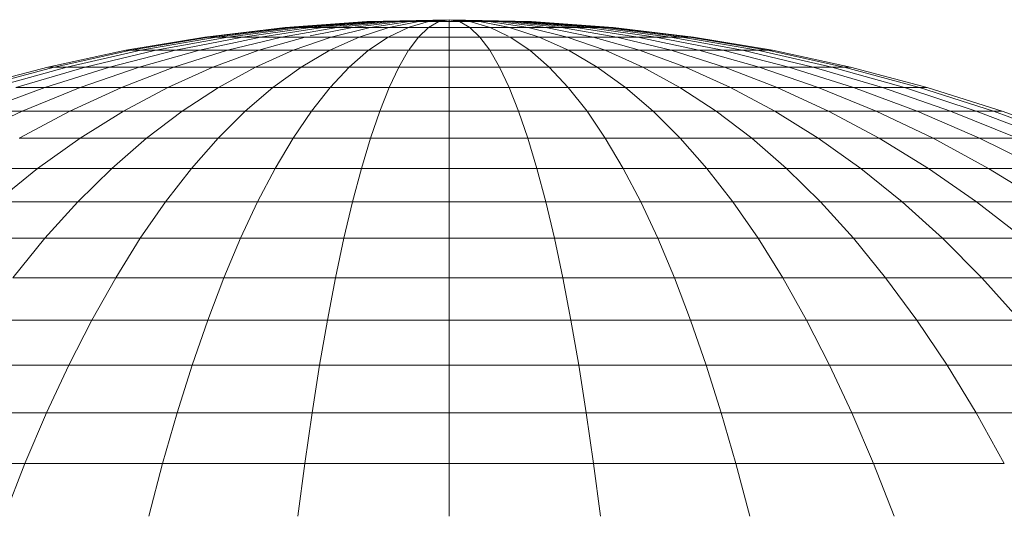
# Model space of a CAD drawing. Units: millimetres. Extents: x -5084 to 6340, y -5606 to 2472.
# Drawn here: x 2245 to 2275, y 1023 to 1038 of the extents above; entities that cross this region are included whole.
import ezdxf

# ---------------------------------------------------------------- set-up
doc = ezdxf.new("R2010")
doc.units = ezdxf.units.MM
doc.layers.add('10024_DWG', color=8, linetype='Continuous', lineweight=9)

# ---------------------------------------------------------------- blocks, each defined once
blk = doc.blocks.new('10024_DWG-434020-South')
at = {"lineweight": 9}
for p, q in [((-1698.454, -1518.399), (-1700.918, -1518.575)), ((-1698.454, -1518.399), (-1700.918, -1518.575)), ((-1698.455, -1518.399), (-1700.918, -1518.575)), ((-1698.455, -1518.399), (-1700.918, -1518.575)), ((-1698.415, -1518.399), (-1700.84, -1518.575)), ((-1698.415, -1518.399), (-1700.839, -1518.575)), ((-1698.415, -1518.399), (-1700.839, -1518.575)), ((-1698.415, -1518.399), (-1700.839, -1518.575)), ((-1698.337, -1518.399), (-1700.684, -1518.575)), ((-1698.337, -1518.399), (-1700.684, -1518.575)), ((-1698.337, -1518.399), (-1700.684, -1518.575)), ((-1698.337, -1518.399), (-1700.684, -1518.575)), ((-1698.222, -1518.399), (-1700.455, -1518.575)), ((-1698.222, -1518.399), (-1700.455, -1518.575)), ((-1698.222, -1518.399), (-1700.455, -1518.575)), ((-1698.222, -1518.399), (-1700.455, -1518.575)), ((-1698.07, -1518.399), (-1700.154, -1518.575)), ((-1698.07, -1518.399), (-1700.154, -1518.575)), ((-1698.071, -1518.399), (-1700.154, -1518.575)), ((-1698.071, -1518.399), (-1700.154, -1518.575)), ((-1697.886, -1518.399), (-1699.788, -1518.575)), ((-1697.886, -1518.399), (-1699.788, -1518.575)), ((-1697.886, -1518.399), (-1699.788, -1518.575)), ((-1697.886, -1518.399), (-1699.788, -1518.575)), ((-1697.671, -1518.399), (-1699.361, -1518.575)), ((-1697.671, -1518.399), (-1699.361, -1518.575)), ((-1697.671, -1518.399), (-1699.361, -1518.575)), ((-1697.671, -1518.399), (-1699.361, -1518.575)), ((-1697.43, -1518.399), (-1698.88, -1518.575)), ((-1697.43, -1518.399), (-1698.88, -1518.575)), ((-1697.43, -1518.399), (-1698.88, -1518.575)), ((-1697.43, -1518.399), (-1698.88, -1518.575)), ((-1695.961, -1518.34), (-1698.455, -1518.399)), ((-1695.961, -1518.34), (-1698.455, -1518.399)), ((-1698.415, -1518.399), (-1698.455, -1518.399)), ((-1698.455, -1518.399), (-1698.415, -1518.399)), ((-1695.961, -1518.34), (-1698.454, -1518.399)), ((-1695.961, -1518.34), (-1698.454, -1518.399)), ((-1698.415, -1518.399), (-1698.454, -1518.399)), ((-1698.454, -1518.399), (-1698.415, -1518.399)), ((-1695.961, -1518.34), (-1698.415, -1518.399)), ((-1695.961, -1518.34), (-1698.415, -1518.399)), ((-1695.961, -1518.34), (-1698.415, -1518.399)), ((-1695.961, -1518.34), (-1698.415, -1518.399)), ((-1698.337, -1518.399), (-1698.415, -1518.399)), ((-1698.415, -1518.399), (-1698.337, -1518.399)), ((-1698.337, -1518.399), (-1698.415, -1518.399)), ((-1698.415, -1518.399), (-1698.337, -1518.399)), ((-1697.165, -1518.399), (-1698.354, -1518.575)), ((-1697.165, -1518.399), (-1698.354, -1518.575)), ((-1697.165, -1518.399), (-1698.354, -1518.575)), ((-1697.165, -1518.399), (-1698.354, -1518.575)), ((-1695.961, -1518.34), (-1698.337, -1518.399)), ((-1695.961, -1518.34), (-1698.337, -1518.399)), ((-1695.961, -1518.34), (-1698.337, -1518.399)), ((-1695.961, -1518.34), (-1698.337, -1518.399)), ((-1698.222, -1518.399), (-1698.337, -1518.399)), ((-1698.337, -1518.399), (-1698.222, -1518.399)), ((-1698.222, -1518.399), (-1698.337, -1518.399)), ((-1698.337, -1518.399), (-1698.222, -1518.399)), ((-1695.961, -1518.34), (-1698.222, -1518.399)), ((-1695.961, -1518.34), (-1698.222, -1518.399)), ((-1695.961, -1518.34), (-1698.222, -1518.399)), ((-1695.961, -1518.34), (-1698.222, -1518.399)), ((-1698.07, -1518.399), (-1698.222, -1518.399)), ((-1698.222, -1518.399), (-1698.07, -1518.399)), ((-1698.071, -1518.399), (-1698.222, -1518.399)), ((-1698.222, -1518.399), (-1698.071, -1518.399)), ((-1695.961, -1518.34), (-1698.071, -1518.399)), ((-1695.961, -1518.34), (-1698.071, -1518.399)), ((-1697.886, -1518.399), (-1698.071, -1518.399)), ((-1698.071, -1518.399), (-1697.886, -1518.399)), ((-1695.961, -1518.34), (-1698.07, -1518.399)), ((-1695.961, -1518.34), (-1698.07, -1518.399)), ((-1697.886, -1518.399), (-1698.07, -1518.399)), ((-1698.07, -1518.399), (-1697.886, -1518.399)), ((-1695.961, -1518.34), (-1697.886, -1518.399)), ((-1695.961, -1518.34), (-1697.886, -1518.399)), ((-1695.961, -1518.34), (-1697.886, -1518.399)), ((-1695.961, -1518.34), (-1697.886, -1518.399)), ((-1697.671, -1518.399), (-1697.886, -1518.399)), ((-1697.886, -1518.399), (-1697.671, -1518.399)), ((-1697.671, -1518.399), (-1697.886, -1518.399)), ((-1697.886, -1518.399), (-1697.671, -1518.399)), ((-1696.881, -1518.399), (-1697.789, -1518.575)), ((-1696.881, -1518.399), (-1697.789, -1518.575)), ((-1696.881, -1518.399), (-1697.789, -1518.575)), ((-1696.881, -1518.399), (-1697.789, -1518.575)), ((-1695.961, -1518.34), (-1697.671, -1518.399)), ((-1695.961, -1518.34), (-1697.671, -1518.399)), ((-1695.961, -1518.34), (-1697.671, -1518.399)), ((-1695.961, -1518.34), (-1697.671, -1518.399)), ((-1697.43, -1518.399), (-1697.671, -1518.399)), ((-1697.671, -1518.399), (-1697.43, -1518.399)), ((-1697.43, -1518.399), (-1697.671, -1518.399)), ((-1697.671, -1518.399), (-1697.43, -1518.399)), ((-1695.961, -1518.34), (-1697.43, -1518.399)), ((-1695.961, -1518.34), (-1697.43, -1518.399)), ((-1695.961, -1518.34), (-1697.43, -1518.399)), ((-1695.961, -1518.34), (-1697.43, -1518.399)), ((-1697.165, -1518.399), (-1697.43, -1518.399)), ((-1697.43, -1518.399), (-1697.165, -1518.399)), ((-1697.165, -1518.399), (-1697.43, -1518.399)), ((-1697.43, -1518.399), (-1697.165, -1518.399)), ((-1696.583, -1518.399), (-1697.169, -1518.567)), ((-1696.582, -1518.399), (-1697.169, -1518.567)), ((-1696.583, -1518.399), (-1697.169, -1518.567)), ((-1696.583, -1518.399), (-1697.169, -1518.567)), ((-1695.961, -1518.34), (-1697.165, -1518.399)), ((-1695.961, -1518.34), (-1697.165, -1518.399)), ((-1695.961, -1518.34), (-1697.165, -1518.399)), ((-1695.961, -1518.34), (-1697.165, -1518.399)), ((-1696.881, -1518.399), (-1697.165, -1518.399)), ((-1697.165, -1518.399), (-1696.881, -1518.399)), ((-1696.881, -1518.399), (-1697.165, -1518.399)), ((-1697.165, -1518.399), (-1696.881, -1518.399)), ((-1695.961, -1518.34), (-1696.881, -1518.399)), ((-1695.961, -1518.34), (-1696.881, -1518.399)), ((-1695.961, -1518.34), (-1696.881, -1518.399)), ((-1695.961, -1518.34), (-1696.881, -1518.399)), ((-1696.583, -1518.399), (-1696.881, -1518.399)), ((-1696.881, -1518.399), (-1696.582, -1518.399)), ((-1696.583, -1518.399), (-1696.881, -1518.399)), ((-1696.881, -1518.399), (-1696.583, -1518.399)), ((-1696.274, -1518.399), (-1696.584, -1518.575)), ((-1696.274, -1518.399), (-1696.584, -1518.575)), ((-1696.274, -1518.399), (-1696.584, -1518.575)), ((-1696.274, -1518.399), (-1696.584, -1518.575)), ((-1695.961, -1518.34), (-1696.583, -1518.399)), ((-1695.961, -1518.34), (-1696.583, -1518.399)), ((-1695.961, -1518.34), (-1696.583, -1518.399)), ((-1696.274, -1518.399), (-1696.583, -1518.399)), ((-1696.274, -1518.399), (-1696.583, -1518.399)), ((-1696.583, -1518.399), (-1696.274, -1518.399)), ((-1695.961, -1518.34), (-1696.582, -1518.399)), ((-1696.582, -1518.399), (-1696.274, -1518.399)), ((-1695.961, -1518.34), (-1696.274, -1518.399)), ((-1695.961, -1518.34), (-1696.274, -1518.399)), ((-1695.961, -1518.34), (-1696.274, -1518.399)), ((-1695.961, -1518.34), (-1696.274, -1518.399)), ((-1695.961, -1518.399), (-1696.274, -1518.399)), ((-1696.274, -1518.399), (-1695.961, -1518.399)), ((-1695.961, -1518.399), (-1696.274, -1518.399)), ((-1696.274, -1518.399), (-1695.961, -1518.399)), ((-1695.961, -1518.399), (-1695.961, -1518.34)), ((-1695.961, -1518.34), (-1695.961, -1518.399)), ((-1695.961, -1518.34), (-1695.648, -1518.399)), ((-1695.961, -1518.34), (-1695.34, -1518.399)), ((-1695.961, -1518.34), (-1695.042, -1518.399)), ((-1695.961, -1518.34), (-1694.758, -1518.399)), ((-1695.961, -1518.34), (-1694.493, -1518.399)), ((-1695.961, -1518.34), (-1694.251, -1518.399)), ((-1695.961, -1518.34), (-1694.036, -1518.399)), ((-1695.961, -1518.34), (-1693.852, -1518.399)), ((-1695.961, -1518.34), (-1693.701, -1518.399)), ((-1695.961, -1518.34), (-1693.585, -1518.399)), ((-1695.961, -1518.34), (-1693.507, -1518.399)), ((-1695.961, -1518.34), (-1693.468, -1518.399)), ((-1695.961, -1518.34), (-1693.468, -1518.399)), ((-1695.961, -1518.34), (-1693.507, -1518.399)), ((-1695.961, -1518.34), (-1693.585, -1518.399)), ((-1695.961, -1518.34), (-1693.701, -1518.399)), ((-1695.961, -1518.34), (-1693.852, -1518.399)), ((-1695.961, -1518.34), (-1694.036, -1518.399)), ((-1695.961, -1518.34), (-1694.251, -1518.399)), ((-1695.961, -1518.34), (-1694.493, -1518.399)), ((-1695.961, -1518.34), (-1694.758, -1518.399)), ((-1695.961, -1518.34), (-1695.042, -1518.399)), ((-1695.961, -1518.34), (-1695.34, -1518.399)), ((-1695.961, -1518.34), (-1695.648, -1518.399)), ((-1695.961, -1518.399), (-1695.961, -1518.34)), ((-1695.961, -1518.34), (-1695.961, -1518.399)), ((-1695.961, -1518.34), (-1695.648, -1518.399)), ((-1695.961, -1518.34), (-1695.34, -1518.399)), ((-1695.961, -1518.34), (-1695.042, -1518.399)), ((-1695.961, -1518.34), (-1694.758, -1518.399)), ((-1695.961, -1518.34), (-1694.493, -1518.399)), ((-1695.961, -1518.34), (-1694.251, -1518.399)), ((-1695.961, -1518.34), (-1694.036, -1518.399)), ((-1695.961, -1518.34), (-1693.852, -1518.399)), ((-1695.961, -1518.34), (-1693.701, -1518.399)), ((-1695.961, -1518.34), (-1693.585, -1518.399)), ((-1695.961, -1518.34), (-1693.507, -1518.399)), ((-1695.961, -1518.34), (-1693.468, -1518.399)), ((-1695.961, -1518.34), (-1693.468, -1518.399)), ((-1695.961, -1518.34), (-1693.507, -1518.399)), ((-1695.961, -1518.34), (-1693.585, -1518.399)), ((-1695.961, -1518.34), (-1693.701, -1518.399)), ((-1695.961, -1518.34), (-1693.852, -1518.399)), ((-1695.961, -1518.34), (-1694.036, -1518.399)), ((-1695.961, -1518.34), (-1694.251, -1518.399)), ((-1695.961, -1518.34), (-1694.493, -1518.399)), ((-1695.961, -1518.34), (-1694.758, -1518.399)), ((-1695.961, -1518.34), (-1695.042, -1518.399)), ((-1695.961, -1518.34), (-1695.34, -1518.399)), ((-1695.961, -1518.34), (-1695.648, -1518.399)), ((-1695.961, -1518.575), (-1695.961, -1518.399)), ((-1695.961, -1518.399), (-1695.961, -1518.575)), ((-1695.961, -1518.399), (-1695.648, -1518.399)), ((-1695.648, -1518.399), (-1695.961, -1518.399)), ((-1695.961, -1518.575), (-1695.961, -1518.399)), ((-1695.961, -1518.399), (-1695.961, -1518.575)), ((-1695.961, -1518.399), (-1695.648, -1518.399)), ((-1695.648, -1518.399), (-1695.961, -1518.399)), ((-1695.648, -1518.399), (-1695.339, -1518.575)), ((-1695.648, -1518.399), (-1695.34, -1518.399)), ((-1695.648, -1518.399), (-1695.339, -1518.575)), ((-1695.34, -1518.399), (-1695.648, -1518.399)), ((-1695.648, -1518.399), (-1695.339, -1518.575)), ((-1695.648, -1518.399), (-1695.34, -1518.399)), ((-1695.648, -1518.399), (-1695.339, -1518.575)), ((-1695.34, -1518.399), (-1695.648, -1518.399)), ((-1695.34, -1518.399), (-1694.726, -1518.575)), ((-1695.34, -1518.399), (-1695.042, -1518.399)), ((-1695.042, -1518.399), (-1695.34, -1518.399)), ((-1695.34, -1518.399), (-1694.726, -1518.575)), ((-1695.34, -1518.399), (-1694.726, -1518.575)), ((-1695.34, -1518.399), (-1695.042, -1518.399)), ((-1695.042, -1518.399), (-1695.34, -1518.399)), ((-1695.34, -1518.399), (-1694.726, -1518.575)), ((-1695.042, -1518.399), (-1694.177, -1518.566)), ((-1695.042, -1518.399), (-1694.758, -1518.399)), ((-1695.042, -1518.399), (-1694.177, -1518.566)), ((-1694.758, -1518.399), (-1695.042, -1518.399)), ((-1695.042, -1518.399), (-1694.133, -1518.575)), ((-1695.042, -1518.399), (-1694.758, -1518.399)), ((-1695.042, -1518.399), (-1694.133, -1518.575)), ((-1694.758, -1518.399), (-1695.042, -1518.399)), ((-1694.758, -1518.399), (-1693.569, -1518.575)), ((-1694.758, -1518.399), (-1694.493, -1518.399)), ((-1694.758, -1518.399), (-1693.569, -1518.575)), ((-1694.493, -1518.399), (-1694.758, -1518.399)), ((-1694.758, -1518.399), (-1693.569, -1518.575)), ((-1694.758, -1518.399), (-1694.493, -1518.399)), ((-1694.758, -1518.399), (-1693.569, -1518.575)), ((-1694.493, -1518.399), (-1694.758, -1518.399)), ((-1694.493, -1518.399), (-1693.042, -1518.575)), ((-1694.493, -1518.399), (-1694.251, -1518.399)), ((-1694.493, -1518.399), (-1693.042, -1518.575)), ((-1694.251, -1518.399), (-1694.493, -1518.399)), ((-1694.493, -1518.399), (-1693.042, -1518.575)), ((-1694.493, -1518.399), (-1694.251, -1518.399)), ((-1694.251, -1518.399), (-1694.493, -1518.399)), ((-1694.493, -1518.399), (-1693.042, -1518.575)), ((-1694.251, -1518.399), (-1692.562, -1518.575)), ((-1694.251, -1518.399), (-1694.036, -1518.399)), ((-1694.036, -1518.399), (-1694.251, -1518.399)), ((-1694.251, -1518.399), (-1692.562, -1518.575)), ((-1694.251, -1518.399), (-1692.562, -1518.575)), ((-1694.251, -1518.399), (-1694.036, -1518.399)), ((-1694.251, -1518.399), (-1692.562, -1518.575)), ((-1694.036, -1518.399), (-1694.251, -1518.399)), ((-1694.036, -1518.399), (-1692.135, -1518.575)), ((-1694.036, -1518.399), (-1693.852, -1518.399)), ((-1693.852, -1518.399), (-1694.036, -1518.399)), ((-1694.036, -1518.399), (-1692.135, -1518.575)), ((-1694.036, -1518.399), (-1692.135, -1518.575)), ((-1694.036, -1518.399), (-1693.852, -1518.399)), ((-1693.852, -1518.399), (-1694.036, -1518.399)), ((-1694.036, -1518.399), (-1692.135, -1518.575)), ((-1693.852, -1518.399), (-1691.768, -1518.575)), ((-1693.852, -1518.399), (-1693.701, -1518.399)), ((-1693.852, -1518.399), (-1691.768, -1518.575)), ((-1693.701, -1518.399), (-1693.852, -1518.399)), ((-1693.852, -1518.399), (-1691.768, -1518.575)), ((-1693.852, -1518.399), (-1693.701, -1518.399)), ((-1693.852, -1518.399), (-1691.768, -1518.575)), ((-1693.701, -1518.399), (-1693.852, -1518.399)), ((-1693.701, -1518.399), (-1691.468, -1518.575)), ((-1693.701, -1518.399), (-1693.585, -1518.399)), ((-1693.585, -1518.399), (-1693.701, -1518.399)), ((-1693.701, -1518.399), (-1691.468, -1518.575)), ((-1693.701, -1518.399), (-1691.468, -1518.575)), ((-1693.701, -1518.399), (-1693.585, -1518.399)), ((-1693.585, -1518.399), (-1693.701, -1518.399)), ((-1693.701, -1518.399), (-1691.468, -1518.575)), ((-1693.585, -1518.399), (-1691.238, -1518.575)), ((-1693.585, -1518.399), (-1693.507, -1518.399)), ((-1693.585, -1518.399), (-1691.238, -1518.575)), ((-1693.507, -1518.399), (-1693.585, -1518.399)), ((-1693.585, -1518.399), (-1691.238, -1518.575)), ((-1693.585, -1518.399), (-1693.507, -1518.399)), ((-1693.585, -1518.399), (-1691.238, -1518.575)), ((-1693.507, -1518.399), (-1693.585, -1518.399)), ((-1693.507, -1518.399), (-1691.083, -1518.575)), ((-1693.507, -1518.399), (-1693.468, -1518.399)), ((-1693.468, -1518.399), (-1693.507, -1518.399)), ((-1693.507, -1518.399), (-1691.083, -1518.575)), ((-1693.507, -1518.399), (-1691.083, -1518.575)), ((-1693.507, -1518.399), (-1693.468, -1518.399)), ((-1693.507, -1518.399), (-1691.083, -1518.575)), ((-1693.468, -1518.399), (-1693.507, -1518.399)), ((-1693.468, -1518.399), (-1691.005, -1518.575)), ((-1693.468, -1518.399), (-1691.005, -1518.575)), ((-1693.468, -1518.399), (-1691.005, -1518.575)), ((-1693.468, -1518.399), (-1691.005, -1518.575)), ((-1700.918, -1518.575), (-1703.348, -1518.864)), ((-1700.918, -1518.575), (-1703.348, -1518.864)), ((-1700.918, -1518.575), (-1703.348, -1518.864)), ((-1700.918, -1518.575), (-1703.348, -1518.864)), ((-1700.839, -1518.575), (-1703.231, -1518.864)), ((-1700.839, -1518.575), (-1703.231, -1518.864)), ((-1700.84, -1518.575), (-1703.231, -1518.864)), ((-1700.839, -1518.575), (-1703.231, -1518.864)), ((-1700.684, -1518.575), (-1703, -1518.864)), ((-1700.684, -1518.575), (-1703, -1518.864)), ((-1700.684, -1518.575), (-1703, -1518.864)), ((-1700.684, -1518.575), (-1703, -1518.864)), ((-1700.455, -1518.575), (-1702.658, -1518.864)), ((-1700.455, -1518.575), (-1702.658, -1518.864)), ((-1700.455, -1518.575), (-1702.658, -1518.864)), ((-1700.455, -1518.575), (-1702.658, -1518.864)), ((-1700.154, -1518.575), (-1702.21, -1518.864)), ((-1700.154, -1518.575), (-1702.21, -1518.864)), ((-1700.154, -1518.575), (-1702.21, -1518.864)), ((-1700.154, -1518.575), (-1702.21, -1518.864)), ((-1699.788, -1518.575), (-1701.664, -1518.864)), ((-1699.788, -1518.575), (-1701.664, -1518.864)), ((-1699.788, -1518.575), (-1701.664, -1518.864)), ((-1699.788, -1518.575), (-1701.664, -1518.864)), ((-1699.361, -1518.575), (-1701.028, -1518.864)), ((-1699.361, -1518.575), (-1701.028, -1518.864)), ((-1699.361, -1518.575), (-1701.028, -1518.864)), ((-1699.361, -1518.575), (-1701.028, -1518.864)), ((-1700.839, -1518.575), (-1700.918, -1518.575)), ((-1700.918, -1518.575), (-1700.839, -1518.575)), ((-1700.84, -1518.575), (-1700.918, -1518.575)), ((-1700.918, -1518.575), (-1700.839, -1518.575)), ((-1700.684, -1518.575), (-1700.84, -1518.575)), ((-1700.684, -1518.575), (-1700.839, -1518.575)), ((-1700.839, -1518.575), (-1700.684, -1518.575)), ((-1700.839, -1518.575), (-1700.684, -1518.575)), ((-1700.455, -1518.575), (-1700.684, -1518.575)), ((-1700.684, -1518.575), (-1700.455, -1518.575)), ((-1700.455, -1518.575), (-1700.684, -1518.575)), ((-1700.684, -1518.575), (-1700.455, -1518.575)), ((-1700.154, -1518.575), (-1700.455, -1518.575)), ((-1700.455, -1518.575), (-1700.154, -1518.575)), ((-1700.154, -1518.575), (-1700.455, -1518.575)), ((-1700.455, -1518.575), (-1700.154, -1518.575)), ((-1698.88, -1518.575), (-1700.161, -1518.833)), ((-1698.88, -1518.575), (-1700.161, -1518.833)), ((-1699.788, -1518.575), (-1700.154, -1518.575)), ((-1700.154, -1518.575), (-1699.788, -1518.575)), ((-1699.788, -1518.575), (-1700.154, -1518.575)), ((-1700.154, -1518.575), (-1699.788, -1518.575)), ((-1699.361, -1518.575), (-1699.788, -1518.575)), ((-1699.788, -1518.575), (-1699.361, -1518.575)), ((-1699.361, -1518.575), (-1699.788, -1518.575)), ((-1699.788, -1518.575), (-1699.361, -1518.575)), ((-1698.354, -1518.575), (-1699.527, -1518.864)), ((-1698.88, -1518.575), (-1699.361, -1518.575)), ((-1699.361, -1518.575), (-1698.88, -1518.575)), ((-1698.88, -1518.575), (-1699.361, -1518.575)), ((-1699.361, -1518.575), (-1698.88, -1518.575)), ((-1698.354, -1518.575), (-1698.88, -1518.575)), ((-1698.88, -1518.575), (-1698.354, -1518.575)), ((-1698.354, -1518.575), (-1698.88, -1518.575)), ((-1698.88, -1518.575), (-1698.354, -1518.575)), ((-1697.789, -1518.575), (-1698.686, -1518.864)), ((-1697.789, -1518.575), (-1698.686, -1518.864)), ((-1697.789, -1518.575), (-1698.354, -1518.575)), ((-1698.354, -1518.575), (-1697.789, -1518.575)), ((-1697.789, -1518.575), (-1698.354, -1518.575)), ((-1698.354, -1518.575), (-1697.789, -1518.575)), ((-1697.196, -1518.575), (-1697.802, -1518.864)), ((-1697.196, -1518.575), (-1697.789, -1518.575)), ((-1697.789, -1518.575), (-1697.196, -1518.575)), ((-1697.196, -1518.575), (-1697.789, -1518.575)), ((-1697.789, -1518.575), (-1697.196, -1518.575)), ((-1696.584, -1518.575), (-1697.196, -1518.575)), ((-1696.584, -1518.575), (-1697.169, -1518.575)), ((-1697.169, -1518.575), (-1696.584, -1518.575)), ((-1697.169, -1518.575), (-1696.584, -1518.575)), ((-1696.584, -1518.575), (-1696.889, -1518.864)), ((-1696.584, -1518.575), (-1696.889, -1518.864)), ((-1696.584, -1518.575), (-1696.889, -1518.864)), ((-1696.584, -1518.575), (-1696.889, -1518.864)), ((-1695.961, -1518.575), (-1696.584, -1518.575)), ((-1696.584, -1518.575), (-1695.961, -1518.575)), ((-1695.961, -1518.575), (-1696.584, -1518.575)), ((-1696.584, -1518.575), (-1695.961, -1518.575)), ((-1695.961, -1518.575), (-1695.339, -1518.575)), ((-1695.339, -1518.575), (-1695.961, -1518.575)), ((-1695.961, -1518.864), (-1695.961, -1518.575)), ((-1695.961, -1518.575), (-1695.339, -1518.575)), ((-1695.339, -1518.575), (-1695.961, -1518.575)), ((-1695.339, -1518.575), (-1694.726, -1518.575)), ((-1694.726, -1518.575), (-1695.339, -1518.575)), ((-1695.339, -1518.575), (-1695.034, -1518.864)), ((-1695.339, -1518.575), (-1694.726, -1518.575)), ((-1695.339, -1518.575), (-1695.034, -1518.864)), ((-1694.726, -1518.575), (-1695.339, -1518.575)), ((-1694.726, -1518.575), (-1694.177, -1518.575)), ((-1694.177, -1518.575), (-1694.726, -1518.575)), ((-1694.726, -1518.575), (-1694.133, -1518.575)), ((-1694.133, -1518.575), (-1694.726, -1518.575)), ((-1694.726, -1518.575), (-1694.177, -1518.837)), ((-1694.133, -1518.575), (-1693.569, -1518.575)), ((-1693.569, -1518.575), (-1694.133, -1518.575)), ((-1694.133, -1518.575), (-1693.237, -1518.864)), ((-1694.133, -1518.575), (-1693.569, -1518.575)), ((-1694.133, -1518.575), (-1693.237, -1518.864)), ((-1693.569, -1518.575), (-1694.133, -1518.575)), ((-1693.569, -1518.575), (-1693.042, -1518.575)), ((-1693.042, -1518.575), (-1693.569, -1518.575)), ((-1693.569, -1518.575), (-1693.042, -1518.575)), ((-1693.569, -1518.575), (-1692.396, -1518.864)), ((-1693.042, -1518.575), (-1693.569, -1518.575)), ((-1693.042, -1518.575), (-1692.562, -1518.575)), ((-1692.562, -1518.575), (-1693.042, -1518.575)), ((-1693.042, -1518.575), (-1692.562, -1518.575)), ((-1692.562, -1518.575), (-1693.042, -1518.575)), ((-1693.042, -1518.575), (-1691.611, -1518.864)), ((-1692.562, -1518.575), (-1690.895, -1518.864)), ((-1692.562, -1518.575), (-1692.135, -1518.575)), ((-1692.135, -1518.575), (-1692.562, -1518.575)), ((-1692.562, -1518.575), (-1690.895, -1518.864)), ((-1692.562, -1518.575), (-1690.895, -1518.864)), ((-1692.562, -1518.575), (-1692.135, -1518.575)), ((-1692.562, -1518.575), (-1690.895, -1518.864)), ((-1692.135, -1518.575), (-1692.562, -1518.575)), ((-1692.135, -1518.575), (-1690.259, -1518.864)), ((-1692.135, -1518.575), (-1691.768, -1518.575)), ((-1691.768, -1518.575), (-1692.135, -1518.575)), ((-1692.135, -1518.575), (-1690.259, -1518.864)), ((-1692.135, -1518.575), (-1690.259, -1518.864)), ((-1692.135, -1518.575), (-1691.768, -1518.575)), ((-1692.135, -1518.575), (-1690.259, -1518.864)), ((-1691.768, -1518.575), (-1692.135, -1518.575)), ((-1691.768, -1518.575), (-1689.712, -1518.864)), ((-1691.768, -1518.575), (-1691.468, -1518.575)), ((-1691.468, -1518.575), (-1691.768, -1518.575)), ((-1691.768, -1518.575), (-1689.712, -1518.864)), ((-1691.768, -1518.575), (-1689.712, -1518.864)), ((-1691.768, -1518.575), (-1691.468, -1518.575)), ((-1691.468, -1518.575), (-1691.768, -1518.575)), ((-1691.768, -1518.575), (-1689.712, -1518.864)), ((-1691.468, -1518.575), (-1689.264, -1518.864)), ((-1691.468, -1518.575), (-1691.238, -1518.575)), ((-1691.468, -1518.575), (-1689.264, -1518.864)), ((-1691.238, -1518.575), (-1691.468, -1518.575)), ((-1691.468, -1518.575), (-1689.264, -1518.864)), ((-1691.468, -1518.575), (-1691.238, -1518.575)), ((-1691.468, -1518.575), (-1689.264, -1518.864)), ((-1691.238, -1518.575), (-1691.468, -1518.575)), ((-1691.238, -1518.575), (-1688.922, -1518.864)), ((-1691.238, -1518.575), (-1691.083, -1518.575)), ((-1691.238, -1518.575), (-1688.922, -1518.864)), ((-1691.083, -1518.575), (-1691.238, -1518.575)), ((-1691.238, -1518.575), (-1688.922, -1518.864)), ((-1691.238, -1518.575), (-1691.083, -1518.575)), ((-1691.238, -1518.575), (-1688.922, -1518.864)), ((-1691.083, -1518.575), (-1691.238, -1518.575)), ((-1691.083, -1518.575), (-1688.691, -1518.864)), ((-1691.083, -1518.575), (-1691.005, -1518.575)), ((-1691.005, -1518.575), (-1691.083, -1518.575)), ((-1691.083, -1518.575), (-1688.691, -1518.864)), ((-1691.083, -1518.575), (-1688.691, -1518.864)), ((-1691.083, -1518.575), (-1691.005, -1518.575)), ((-1691.005, -1518.575), (-1691.083, -1518.575)), ((-1691.083, -1518.575), (-1688.691, -1518.864)), ((-1691.005, -1518.575), (-1688.574, -1518.864)), ((-1691.005, -1518.575), (-1688.574, -1518.864)), ((-1691.005, -1518.575), (-1688.575, -1518.864)), ((-1691.005, -1518.575), (-1688.575, -1518.864)), ((-1703.348, -1518.864), (-1705.743, -1519.264)), ((-1703.348, -1518.864), (-1705.743, -1519.264)), ((-1703.348, -1518.864), (-1705.743, -1519.264)), ((-1703.348, -1518.864), (-1705.743, -1519.264)), ((-1703.231, -1518.864), (-1705.589, -1519.264)), ((-1703.231, -1518.864), (-1705.589, -1519.264)), ((-1703.231, -1518.864), (-1705.588, -1519.264)), ((-1703.231, -1518.864), (-1705.588, -1519.264)), ((-1703, -1518.864), (-1705.282, -1519.264)), ((-1703, -1518.864), (-1705.282, -1519.264)), ((-1703, -1518.864), (-1705.282, -1519.264)), ((-1703, -1518.864), (-1705.282, -1519.264)), ((-1702.658, -1518.864), (-1704.829, -1519.264)), ((-1702.21, -1518.864), (-1704.236, -1519.264)), ((-1701.664, -1518.864), (-1703.513, -1519.264)), ((-1703.231, -1518.864), (-1703.348, -1518.864)), ((-1703.348, -1518.864), (-1703.231, -1518.864)), ((-1703.231, -1518.864), (-1703.348, -1518.864)), ((-1703.348, -1518.864), (-1703.231, -1518.864)), ((-1703, -1518.864), (-1703.231, -1518.864)), ((-1703.231, -1518.864), (-1703, -1518.864)), ((-1703, -1518.864), (-1703.231, -1518.864)), ((-1703.231, -1518.864), (-1703, -1518.864)), ((-1702.658, -1518.864), (-1703, -1518.864)), ((-1703, -1518.864), (-1702.658, -1518.864)), ((-1702.658, -1518.864), (-1703, -1518.864)), ((-1703, -1518.864), (-1702.658, -1518.864)), ((-1701.028, -1518.864), (-1702.67, -1519.264)), ((-1702.21, -1518.864), (-1702.658, -1518.864)), ((-1702.658, -1518.864), (-1702.21, -1518.864)), ((-1702.21, -1518.864), (-1702.658, -1518.864)), ((-1702.658, -1518.864), (-1702.21, -1518.864)), ((-1701.664, -1518.864), (-1702.21, -1518.864)), ((-1700.312, -1518.864), (-1701.722, -1519.264)), ((-1701.028, -1518.864), (-1701.664, -1518.864)), ((-1700.312, -1518.864), (-1701.028, -1518.864)), ((-1699.527, -1518.864), (-1700.683, -1519.264)), ((-1699.527, -1518.864), (-1700.312, -1518.864)), ((-1698.686, -1518.864), (-1699.569, -1519.264)), ((-1698.686, -1518.864), (-1699.527, -1518.864)), ((-1697.802, -1518.864), (-1698.686, -1518.864)), ((-1697.802, -1518.864), (-1698.399, -1519.264)), ((-1696.889, -1518.864), (-1697.802, -1518.864)), ((-1696.889, -1518.864), (-1697.169, -1519.237)), ((-1695.961, -1518.864), (-1696.889, -1518.864)), ((-1695.961, -1519.264), (-1695.961, -1518.864)), ((-1695.034, -1518.864), (-1695.961, -1518.864)), ((-1694.121, -1518.864), (-1695.034, -1518.864)), ((-1695.034, -1518.864), (-1694.733, -1519.264)), ((-1694.121, -1518.864), (-1693.524, -1519.264)), ((-1693.237, -1518.864), (-1694.121, -1518.864)), ((-1693.237, -1518.864), (-1692.353, -1519.264)), ((-1692.396, -1518.864), (-1693.237, -1518.864)), ((-1691.611, -1518.864), (-1692.396, -1518.864)), ((-1692.396, -1518.864), (-1691.24, -1519.264)), ((-1691.611, -1518.864), (-1690.201, -1519.264)), ((-1690.895, -1518.864), (-1691.611, -1518.864)), ((-1690.259, -1518.864), (-1690.895, -1518.864)), ((-1690.895, -1518.864), (-1689.252, -1519.264)), ((-1690.259, -1518.864), (-1688.41, -1519.264)), ((-1689.712, -1518.864), (-1690.259, -1518.864)), ((-1689.712, -1518.864), (-1689.264, -1518.864)), ((-1689.264, -1518.864), (-1689.712, -1518.864)), ((-1689.712, -1518.864), (-1689.264, -1518.864)), ((-1689.712, -1518.864), (-1687.686, -1519.264)), ((-1689.264, -1518.864), (-1689.712, -1518.864)), ((-1689.264, -1518.864), (-1688.922, -1518.864)), ((-1688.922, -1518.864), (-1689.264, -1518.864)), ((-1689.264, -1518.864), (-1688.922, -1518.864)), ((-1689.264, -1518.864), (-1687.093, -1519.264)), ((-1688.922, -1518.864), (-1689.264, -1518.864)), ((-1688.922, -1518.864), (-1686.64, -1519.264)), ((-1688.922, -1518.864), (-1688.691, -1518.864)), ((-1688.691, -1518.864), (-1688.922, -1518.864)), ((-1688.922, -1518.864), (-1686.64, -1519.264)), ((-1688.922, -1518.864), (-1686.64, -1519.264)), ((-1688.922, -1518.864), (-1688.691, -1518.864)), ((-1688.922, -1518.864), (-1686.64, -1519.264)), ((-1688.691, -1518.864), (-1688.922, -1518.864)), ((-1688.691, -1518.864), (-1686.334, -1519.264)), ((-1688.691, -1518.864), (-1688.574, -1518.864)), ((-1688.574, -1518.864), (-1688.691, -1518.864)), ((-1688.691, -1518.864), (-1686.334, -1519.264)), ((-1688.691, -1518.864), (-1686.334, -1519.264)), ((-1688.691, -1518.864), (-1688.575, -1518.864)), ((-1688.691, -1518.864), (-1686.334, -1519.264)), ((-1688.575, -1518.864), (-1688.691, -1518.864)), ((-1688.575, -1518.864), (-1686.18, -1519.264)), ((-1688.575, -1518.864), (-1686.18, -1519.264)), ((-1688.574, -1518.864), (-1686.18, -1519.264)), ((-1688.574, -1518.864), (-1686.18, -1519.264)), ((-1705.743, -1519.264), (-1708.099, -1519.773)), ((-1705.743, -1519.264), (-1708.099, -1519.773)), ((-1705.743, -1519.264), (-1708.099, -1519.773)), ((-1705.743, -1519.264), (-1708.099, -1519.773)), ((-1705.588, -1519.264), (-1707.908, -1519.773)), ((-1705.588, -1519.264), (-1707.908, -1519.773)), ((-1705.589, -1519.264), (-1707.908, -1519.773)), ((-1705.589, -1519.264), (-1707.908, -1519.773)), ((-1705.282, -1519.264), (-1707.528, -1519.773)), ((-1704.829, -1519.264), (-1706.966, -1519.773)), ((-1704.236, -1519.264), (-1706.23, -1519.773)), ((-1705.588, -1519.264), (-1705.743, -1519.264)), ((-1705.743, -1519.264), (-1705.588, -1519.264)), ((-1705.589, -1519.264), (-1705.743, -1519.264)), ((-1705.743, -1519.264), (-1705.589, -1519.264)), ((-1705.282, -1519.264), (-1705.589, -1519.264)), ((-1705.589, -1519.264), (-1705.282, -1519.264)), ((-1705.282, -1519.264), (-1705.588, -1519.264)), ((-1705.588, -1519.264), (-1705.282, -1519.264)), ((-1703.513, -1519.264), (-1705.332, -1519.773)), ((-1704.829, -1519.264), (-1705.282, -1519.264)), ((-1704.236, -1519.264), (-1704.829, -1519.264)), ((-1702.67, -1519.264), (-1704.287, -1519.773)), ((-1703.513, -1519.264), (-1704.236, -1519.264)), ((-1702.67, -1519.264), (-1703.513, -1519.264)), ((-1701.722, -1519.264), (-1703.11, -1519.773)), ((-1701.722, -1519.264), (-1702.67, -1519.264)), ((-1700.683, -1519.264), (-1701.82, -1519.773)), ((-1700.683, -1519.264), (-1701.722, -1519.264)), ((-1699.569, -1519.264), (-1700.683, -1519.264)), ((-1699.569, -1519.264), (-1700.438, -1519.773)), ((-1698.399, -1519.264), (-1699.569, -1519.264)), ((-1698.399, -1519.264), (-1698.986, -1519.773)), ((-1697.19, -1519.264), (-1698.399, -1519.264)), ((-1697.19, -1519.264), (-1697.486, -1519.773)), ((-1695.961, -1519.264), (-1697.19, -1519.264)), ((-1695.961, -1519.773), (-1695.961, -1519.264)), ((-1694.733, -1519.264), (-1695.961, -1519.264)), ((-1693.524, -1519.264), (-1694.733, -1519.264)), ((-1694.733, -1519.264), (-1694.437, -1519.773)), ((-1692.353, -1519.264), (-1693.524, -1519.264)), ((-1693.524, -1519.264), (-1692.937, -1519.773)), ((-1692.353, -1519.264), (-1691.484, -1519.773)), ((-1691.24, -1519.264), (-1692.353, -1519.264)), ((-1690.201, -1519.264), (-1691.24, -1519.264)), ((-1691.24, -1519.264), (-1690.102, -1519.773)), ((-1690.201, -1519.264), (-1688.813, -1519.773)), ((-1689.252, -1519.264), (-1690.201, -1519.264)), ((-1689.252, -1519.264), (-1687.636, -1519.773)), ((-1688.41, -1519.264), (-1689.252, -1519.264)), ((-1688.41, -1519.264), (-1686.59, -1519.773)), ((-1687.686, -1519.264), (-1688.41, -1519.264)), ((-1687.686, -1519.264), (-1685.693, -1519.773)), ((-1687.093, -1519.264), (-1687.686, -1519.264)), ((-1686.64, -1519.264), (-1687.093, -1519.264)), ((-1687.093, -1519.264), (-1684.957, -1519.773)), ((-1686.64, -1519.264), (-1686.334, -1519.264)), ((-1686.334, -1519.264), (-1686.64, -1519.264)), ((-1686.64, -1519.264), (-1686.334, -1519.264)), ((-1686.334, -1519.264), (-1686.64, -1519.264)), ((-1686.64, -1519.264), (-1684.394, -1519.773)), ((-1686.334, -1519.264), (-1684.015, -1519.773)), ((-1686.334, -1519.264), (-1686.18, -1519.264)), ((-1686.334, -1519.264), (-1684.015, -1519.773)), ((-1686.18, -1519.264), (-1686.334, -1519.264)), ((-1686.334, -1519.264), (-1684.015, -1519.773)), ((-1686.334, -1519.264), (-1686.18, -1519.264)), ((-1686.18, -1519.264), (-1686.334, -1519.264)), ((-1686.334, -1519.264), (-1684.015, -1519.773)), ((-1686.18, -1519.264), (-1683.823, -1519.773)), ((-1686.18, -1519.264), (-1683.823, -1519.773)), ((-1686.18, -1519.264), (-1683.823, -1519.773)), ((-1686.18, -1519.264), (-1683.823, -1519.773)), ((-1708.099, -1519.773), (-1710.415, -1520.388)), ((-1708.099, -1519.773), (-1710.415, -1520.388)), ((-1708.099, -1519.773), (-1710.415, -1520.388)), ((-1708.099, -1519.773), (-1710.415, -1520.388)), ((-1707.908, -1519.773), (-1710.187, -1520.388)), ((-1707.528, -1519.773), (-1709.735, -1520.388)), ((-1706.966, -1519.773), (-1709.065, -1520.388)), ((-1706.23, -1519.773), (-1708.189, -1520.388)), ((-1707.908, -1519.773), (-1708.099, -1519.773)), ((-1708.099, -1519.773), (-1707.908, -1519.773)), ((-1707.908, -1519.773), (-1708.099, -1519.773)), ((-1708.099, -1519.773), (-1707.908, -1519.773)), ((-1707.528, -1519.773), (-1707.908, -1519.773)), ((-1706.966, -1519.773), (-1707.528, -1519.773)), ((-1705.332, -1519.773), (-1707.12, -1520.388)), ((-1706.23, -1519.773), (-1706.966, -1519.773)), ((-1705.332, -1519.773), (-1706.23, -1519.773)), ((-1704.287, -1519.773), (-1705.875, -1520.388)), ((-1704.287, -1519.773), (-1705.332, -1519.773)), ((-1703.11, -1519.773), (-1704.474, -1520.388)), ((-1703.11, -1519.773), (-1704.287, -1519.773)), ((-1701.82, -1519.773), (-1703.11, -1519.773)), ((-1701.82, -1519.773), (-1702.938, -1520.388)), ((-1700.438, -1519.773), (-1701.82, -1519.773)), ((-1700.438, -1519.773), (-1701.293, -1520.388)), ((-1698.986, -1519.773), (-1700.438, -1519.773)), ((-1698.986, -1519.773), (-1699.563, -1520.388)), ((-1697.486, -1519.773), (-1698.986, -1519.773)), ((-1697.486, -1519.773), (-1697.776, -1520.388)), ((-1695.961, -1519.773), (-1697.486, -1519.773)), ((-1695.961, -1520.388), (-1695.961, -1519.773)), ((-1694.437, -1519.773), (-1695.961, -1519.773)), ((-1694.437, -1519.773), (-1694.146, -1520.388)), ((-1692.937, -1519.773), (-1694.437, -1519.773)), ((-1692.937, -1519.773), (-1692.36, -1520.388)), ((-1691.484, -1519.773), (-1692.937, -1519.773)), ((-1690.102, -1519.773), (-1691.484, -1519.773)), ((-1691.484, -1519.773), (-1690.63, -1520.388)), ((-1688.813, -1519.773), (-1690.102, -1519.773)), ((-1690.102, -1519.773), (-1688.984, -1520.388)), ((-1687.636, -1519.773), (-1688.813, -1519.773)), ((-1688.813, -1519.773), (-1687.449, -1520.388)), ((-1686.59, -1519.773), (-1687.636, -1519.773)), ((-1687.636, -1519.773), (-1686.047, -1520.388)), ((-1686.59, -1519.773), (-1684.802, -1520.388)), ((-1685.693, -1519.773), (-1686.59, -1519.773)), ((-1685.693, -1519.773), (-1683.733, -1520.388)), ((-1684.957, -1519.773), (-1685.693, -1519.773)), ((-1684.957, -1519.773), (-1682.857, -1520.388)), ((-1684.394, -1519.773), (-1684.957, -1519.773)), ((-1684.015, -1519.773), (-1684.394, -1519.773)), ((-1684.394, -1519.773), (-1682.188, -1520.388)), ((-1684.015, -1519.773), (-1683.823, -1519.773)), ((-1683.823, -1519.773), (-1684.015, -1519.773)), ((-1684.015, -1519.773), (-1683.823, -1519.773)), ((-1684.015, -1519.773), (-1681.735, -1520.388)), ((-1683.823, -1519.773), (-1684.015, -1519.773)), ((-1683.823, -1519.773), (-1681.507, -1520.388)), ((-1683.823, -1519.773), (-1681.507, -1520.388)), ((-1683.823, -1519.773), (-1681.507, -1520.388)), ((-1683.823, -1519.773), (-1681.507, -1520.388)), ((-1708.189, -1520.388), (-1710.112, -1521.106)), ((-1708.189, -1520.388), (-1709.065, -1520.388)), ((-1707.12, -1520.388), (-1708.875, -1521.106)), ((-1707.12, -1520.388), (-1708.189, -1520.388)), ((-1705.875, -1520.388), (-1707.434, -1521.106)), ((-1705.875, -1520.388), (-1707.12, -1520.388)), ((-1704.474, -1520.388), (-1705.875, -1520.388)), ((-1704.474, -1520.388), (-1705.812, -1521.106)), ((-1702.938, -1520.388), (-1704.474, -1520.388)), ((-1702.938, -1520.388), (-1704.035, -1521.106)), ((-1701.293, -1520.388), (-1702.938, -1520.388)), ((-1701.293, -1520.388), (-1702.131, -1521.106)), ((-1699.563, -1520.388), (-1701.293, -1520.388)), ((-1699.563, -1520.388), (-1700.129, -1521.106)), ((-1697.776, -1520.388), (-1699.563, -1520.388)), ((-1697.776, -1520.388), (-1698.062, -1521.106)), ((-1695.961, -1520.388), (-1697.776, -1520.388)), ((-1695.961, -1521.106), (-1695.961, -1520.388)), ((-1694.146, -1520.388), (-1695.961, -1520.388)), ((-1692.36, -1520.388), (-1694.146, -1520.388)), ((-1694.146, -1520.388), (-1693.861, -1521.106)), ((-1692.36, -1520.388), (-1691.793, -1521.106)), ((-1690.63, -1520.388), (-1692.36, -1520.388)), ((-1690.63, -1520.388), (-1689.792, -1521.106)), ((-1688.984, -1520.388), (-1690.63, -1520.388)), ((-1687.449, -1520.388), (-1688.984, -1520.388)), ((-1688.984, -1520.388), (-1687.887, -1521.106)), ((-1687.449, -1520.388), (-1686.11, -1521.106)), ((-1686.047, -1520.388), (-1687.449, -1520.388)), ((-1684.802, -1520.388), (-1686.047, -1520.388)), ((-1686.047, -1520.388), (-1684.489, -1521.106)), ((-1683.733, -1520.388), (-1684.802, -1520.388)), ((-1684.802, -1520.388), (-1683.048, -1521.106)), ((-1683.733, -1520.388), (-1681.811, -1521.106)), ((-1682.857, -1520.388), (-1683.733, -1520.388)), ((-1682.857, -1520.388), (-1680.797, -1521.106)), ((-1682.188, -1520.388), (-1682.857, -1520.388)), ((-1682.188, -1520.388), (-1680.022, -1521.106)), ((-1681.735, -1520.388), (-1682.188, -1520.388)), ((-1681.735, -1520.388), (-1681.507, -1520.388)), ((-1681.507, -1520.388), (-1681.735, -1520.388)), ((-1681.735, -1520.388), (-1681.507, -1520.388)), ((-1681.735, -1520.388), (-1679.499, -1521.106)), ((-1681.507, -1520.388), (-1681.735, -1520.388)), ((-1681.507, -1520.388), (-1679.235, -1521.106)), ((-1681.507, -1520.388), (-1679.235, -1521.106)), ((-1681.507, -1520.388), (-1679.235, -1521.106)), ((-1681.507, -1520.388), (-1679.235, -1521.106)), ((-1708.875, -1521.106), (-1710.593, -1521.924)), ((-1708.875, -1521.106), (-1710.112, -1521.106)), ((-1707.434, -1521.106), (-1708.961, -1521.924)), ((-1707.434, -1521.106), (-1708.875, -1521.106)), ((-1705.812, -1521.106), (-1707.434, -1521.106)), ((-1705.812, -1521.106), (-1707.123, -1521.924)), ((-1704.035, -1521.106), (-1705.812, -1521.106)), ((-1704.035, -1521.106), (-1705.11, -1521.924)), ((-1702.131, -1521.106), (-1704.035, -1521.106)), ((-1702.131, -1521.106), (-1702.952, -1521.924)), ((-1700.129, -1521.106), (-1702.131, -1521.106)), ((-1700.129, -1521.106), (-1700.684, -1521.924)), ((-1698.062, -1521.106), (-1700.129, -1521.106)), ((-1698.062, -1521.106), (-1698.341, -1521.924)), ((-1695.961, -1521.106), (-1698.062, -1521.106)), ((-1695.961, -1521.924), (-1695.961, -1521.106)), ((-1693.861, -1521.106), (-1695.961, -1521.106)), ((-1691.793, -1521.106), (-1693.861, -1521.106)), ((-1693.861, -1521.106), (-1693.581, -1521.924)), ((-1689.792, -1521.106), (-1691.793, -1521.106)), ((-1691.793, -1521.106), (-1691.239, -1521.924)), ((-1689.792, -1521.106), (-1688.971, -1521.924)), ((-1687.887, -1521.106), (-1689.792, -1521.106)), ((-1687.887, -1521.106), (-1686.813, -1521.924)), ((-1686.11, -1521.106), (-1687.887, -1521.106)), ((-1686.11, -1521.106), (-1684.799, -1521.924)), ((-1684.489, -1521.106), (-1686.11, -1521.106)), ((-1683.048, -1521.106), (-1684.489, -1521.106)), ((-1684.489, -1521.106), (-1682.962, -1521.924)), ((-1681.811, -1521.106), (-1683.048, -1521.106)), ((-1683.048, -1521.106), (-1681.329, -1521.924)), ((-1681.811, -1521.106), (-1679.928, -1521.924)), ((-1680.797, -1521.106), (-1681.811, -1521.106)), ((-1680.797, -1521.106), (-1678.779, -1521.924)), ((-1680.022, -1521.106), (-1680.797, -1521.106)), ((-1680.022, -1521.106), (-1677.901, -1521.924)), ((-1679.499, -1521.106), (-1680.022, -1521.106)), ((-1679.499, -1521.106), (-1679.235, -1521.106)), ((-1679.235, -1521.106), (-1679.499, -1521.106)), ((-1679.499, -1521.106), (-1679.235, -1521.106)), ((-1679.235, -1521.106), (-1679.499, -1521.106)), ((-1679.499, -1521.106), (-1677.308, -1521.924)), ((-1679.235, -1521.106), (-1677.009, -1521.924)), ((-1679.235, -1521.106), (-1677.009, -1521.924)), ((-1679.235, -1521.106), (-1677.009, -1521.924)), ((-1679.235, -1521.106), (-1677.009, -1521.924)), ((-1707.123, -1521.924), (-1708.961, -1521.924)), ((-1707.123, -1521.924), (-1708.406, -1522.84)), ((-1705.11, -1521.924), (-1707.123, -1521.924)), ((-1705.11, -1521.924), (-1706.161, -1522.84)), ((-1702.952, -1521.924), (-1705.11, -1521.924)), ((-1702.952, -1521.924), (-1703.755, -1522.84)), ((-1700.684, -1521.924), (-1702.952, -1521.924)), ((-1700.684, -1521.924), (-1701.226, -1522.84)), ((-1698.341, -1521.924), (-1700.684, -1521.924)), ((-1698.341, -1521.924), (-1698.615, -1522.84)), ((-1695.961, -1521.924), (-1698.341, -1521.924)), ((-1695.961, -1522.84), (-1695.961, -1521.924)), ((-1693.581, -1521.924), (-1695.961, -1521.924)), ((-1693.581, -1521.924), (-1693.308, -1522.84)), ((-1691.239, -1521.924), (-1693.581, -1521.924)), ((-1688.971, -1521.924), (-1691.239, -1521.924)), ((-1691.239, -1521.924), (-1690.696, -1522.84)), ((-1688.971, -1521.924), (-1688.168, -1522.84)), ((-1686.813, -1521.924), (-1688.971, -1521.924)), ((-1684.799, -1521.924), (-1686.813, -1521.924)), ((-1686.813, -1521.924), (-1685.762, -1522.84)), ((-1684.799, -1521.924), (-1683.517, -1522.84)), ((-1682.962, -1521.924), (-1684.799, -1521.924)), ((-1681.329, -1521.924), (-1682.962, -1521.924)), ((-1682.962, -1521.924), (-1681.469, -1522.84)), ((-1681.329, -1521.924), (-1679.648, -1522.84)), ((-1679.928, -1521.924), (-1681.329, -1521.924)), ((-1679.928, -1521.924), (-1678.086, -1522.84)), ((-1678.779, -1521.924), (-1679.928, -1521.924)), ((-1708.406, -1522.84), (-1710.454, -1522.84)), ((-1708.406, -1522.84), (-1709.657, -1523.851)), ((-1706.161, -1522.84), (-1708.406, -1522.84)), ((-1706.161, -1522.84), (-1707.187, -1523.851)), ((-1703.755, -1522.84), (-1706.161, -1522.84)), ((-1703.755, -1522.84), (-1704.539, -1523.851)), ((-1701.226, -1522.84), (-1703.755, -1522.84)), ((-1701.226, -1522.84), (-1701.756, -1523.851)), ((-1698.615, -1522.84), (-1701.226, -1522.84)), ((-1698.615, -1522.84), (-1698.882, -1523.851)), ((-1695.961, -1522.84), (-1698.615, -1522.84)), ((-1695.961, -1523.851), (-1695.961, -1522.84)), ((-1693.308, -1522.84), (-1695.961, -1522.84)), ((-1693.308, -1522.84), (-1693.041, -1523.851)), ((-1690.696, -1522.84), (-1693.308, -1522.84)), ((-1688.168, -1522.84), (-1690.696, -1522.84)), ((-1690.696, -1522.84), (-1690.167, -1523.851)), ((-1688.168, -1522.84), (-1687.384, -1523.851)), ((-1685.762, -1522.84), (-1688.168, -1522.84)), ((-1683.517, -1522.84), (-1685.762, -1522.84)), ((-1685.762, -1522.84), (-1684.736, -1523.851)), ((-1683.517, -1522.84), (-1682.265, -1523.851)), ((-1681.469, -1522.84), (-1683.517, -1522.84)), ((-1679.648, -1522.84), (-1681.469, -1522.84)), ((-1681.469, -1522.84), (-1680.01, -1523.851)), ((-1678.086, -1522.84), (-1679.648, -1522.84)), ((-1679.648, -1522.84), (-1678.007, -1523.851)), ((-1707.187, -1523.851), (-1709.657, -1523.851)), ((-1707.187, -1523.851), (-1708.187, -1524.954)), ((-1704.539, -1523.851), (-1707.187, -1523.851)), ((-1704.539, -1523.851), (-1705.303, -1524.954)), ((-1701.756, -1523.851), (-1704.539, -1523.851)), ((-1701.756, -1523.851), (-1702.272, -1524.954)), ((-1698.882, -1523.851), (-1701.756, -1523.851)), ((-1698.882, -1523.851), (-1699.142, -1524.954)), ((-1695.961, -1523.851), (-1698.882, -1523.851)), ((-1695.961, -1524.954), (-1695.961, -1523.851)), ((-1693.041, -1523.851), (-1695.961, -1523.851)), ((-1693.041, -1523.851), (-1692.781, -1524.954)), ((-1690.167, -1523.851), (-1693.041, -1523.851)), ((-1690.167, -1523.851), (-1689.65, -1524.954)), ((-1687.384, -1523.851), (-1690.167, -1523.851)), ((-1687.384, -1523.851), (-1686.619, -1524.954)), ((-1684.736, -1523.851), (-1687.384, -1523.851)), ((-1684.736, -1523.851), (-1683.736, -1524.954)), ((-1682.265, -1523.851), (-1684.736, -1523.851)), ((-1682.265, -1523.851), (-1681.045, -1524.954)), ((-1680.01, -1523.851), (-1682.265, -1523.851)), ((-1678.007, -1523.851), (-1680.01, -1523.851)), ((-1680.01, -1523.851), (-1678.589, -1524.954)), ((-1708.187, -1524.954), (-1710.878, -1524.954)), ((-1708.187, -1524.954), (-1709.159, -1526.148)), ((-1705.303, -1524.954), (-1708.187, -1524.954)), ((-1705.303, -1524.954), (-1706.046, -1526.148)), ((-1702.272, -1524.954), (-1705.303, -1524.954)), ((-1702.272, -1524.954), (-1702.774, -1526.148)), ((-1699.142, -1524.954), (-1702.272, -1524.954)), ((-1699.142, -1524.954), (-1699.395, -1526.148)), ((-1695.961, -1524.954), (-1699.142, -1524.954)), ((-1695.961, -1526.148), (-1695.961, -1524.954)), ((-1692.781, -1524.954), (-1695.961, -1524.954)), ((-1692.781, -1524.954), (-1692.528, -1526.148)), ((-1689.65, -1524.954), (-1692.781, -1524.954)), ((-1689.65, -1524.954), (-1689.148, -1526.148)), ((-1686.619, -1524.954), (-1689.65, -1524.954)), ((-1686.619, -1524.954), (-1685.876, -1526.148)), ((-1683.736, -1524.954), (-1686.619, -1524.954)), ((-1683.736, -1524.954), (-1682.763, -1526.148)), ((-1681.045, -1524.954), (-1683.736, -1524.954)), ((-1678.589, -1524.954), (-1681.045, -1524.954)), ((-1681.045, -1524.954), (-1679.858, -1526.148)), ((-1706.046, -1526.148), (-1709.159, -1526.148)), ((-1706.046, -1526.148), (-1706.768, -1527.428)), ((-1702.774, -1526.148), (-1706.046, -1526.148)), ((-1702.774, -1526.148), (-1703.262, -1527.428)), ((-1699.395, -1526.148), (-1702.774, -1526.148)), ((-1699.395, -1526.148), (-1699.641, -1527.428)), ((-1695.961, -1526.148), (-1699.395, -1526.148)), ((-1695.961, -1527.428), (-1695.961, -1526.148)), ((-1692.528, -1526.148), (-1695.961, -1526.148)), ((-1692.528, -1526.148), (-1692.282, -1527.428)), ((-1689.148, -1526.148), (-1692.528, -1526.148)), ((-1685.876, -1526.148), (-1689.148, -1526.148)), ((-1689.148, -1526.148), (-1688.661, -1527.428)), ((-1682.763, -1526.148), (-1685.876, -1526.148)), ((-1685.876, -1526.148), (-1685.155, -1527.428)), ((-1679.858, -1526.148), (-1682.763, -1526.148)), ((-1682.763, -1526.148), (-1681.819, -1527.428)), ((-1677.208, -1526.148), (-1679.858, -1526.148)), ((-1679.858, -1526.148), (-1678.707, -1527.428)), ((-1706.768, -1527.428), (-1710.103, -1527.428)), ((-1706.768, -1527.428), (-1707.466, -1528.792)), ((-1703.262, -1527.428), (-1706.768, -1527.428)), ((-1703.262, -1527.428), (-1703.733, -1528.792)), ((-1699.641, -1527.428), (-1703.262, -1527.428)), ((-1699.641, -1527.428), (-1699.878, -1528.792)), ((-1695.961, -1527.428), (-1699.641, -1527.428)), ((-1695.961, -1528.792), (-1695.961, -1527.428)), ((-1692.282, -1527.428), (-1695.961, -1527.428)), ((-1688.661, -1527.428), (-1692.282, -1527.428)), ((-1692.282, -1527.428), (-1692.044, -1528.792)), ((-1688.661, -1527.428), (-1688.189, -1528.792)), ((-1685.155, -1527.428), (-1688.661, -1527.428)), ((-1681.819, -1527.428), (-1685.155, -1527.428)), ((-1685.155, -1527.428), (-1684.457, -1528.792)), ((-1681.819, -1527.428), (-1680.906, -1528.792)), ((-1678.707, -1527.428), (-1681.819, -1527.428)), ((-1707.466, -1528.792), (-1711.017, -1528.792)), ((-1707.466, -1528.792), (-1708.14, -1530.239)), ((-1703.733, -1528.792), (-1707.466, -1528.792)), ((-1703.733, -1528.792), (-1704.189, -1530.239)), ((-1699.878, -1528.792), (-1703.733, -1528.792)), ((-1699.878, -1528.792), (-1700.108, -1530.239)), ((-1695.961, -1528.792), (-1699.878, -1528.792)), ((-1695.961, -1530.239), (-1695.961, -1528.792)), ((-1692.044, -1528.792), (-1695.961, -1528.792)), ((-1688.189, -1528.792), (-1692.044, -1528.792)), ((-1692.044, -1528.792), (-1691.815, -1530.239)), ((-1688.189, -1528.792), (-1687.734, -1530.239)), ((-1684.457, -1528.792), (-1688.189, -1528.792)), ((-1684.457, -1528.792), (-1683.782, -1530.239)), ((-1680.906, -1528.792), (-1684.457, -1528.792)), ((-1680.906, -1528.792), (-1680.023, -1530.239)), ((-1677.592, -1528.792), (-1680.906, -1528.792)), ((-1708.14, -1530.239), (-1711.9, -1530.239)), ((-1708.14, -1530.239), (-1708.79, -1531.764)), ((-1704.189, -1530.239), (-1708.14, -1530.239)), ((-1704.189, -1530.239), (-1704.628, -1531.764)), ((-1700.108, -1530.239), (-1704.189, -1530.239)), ((-1700.108, -1530.239), (-1700.329, -1531.764)), ((-1695.961, -1530.239), (-1700.108, -1530.239)), ((-1695.961, -1531.764), (-1695.961, -1530.239)), ((-1691.815, -1530.239), (-1695.961, -1530.239)), ((-1691.815, -1530.239), (-1691.594, -1531.764)), ((-1687.734, -1530.239), (-1691.815, -1530.239)), ((-1687.734, -1530.239), (-1687.295, -1531.764)), ((-1683.782, -1530.239), (-1687.734, -1530.239)), ((-1680.023, -1530.239), (-1683.782, -1530.239)), ((-1683.782, -1530.239), (-1683.133, -1531.764)), ((-1676.515, -1530.239), (-1680.023, -1530.239)), ((-1680.023, -1530.239), (-1679.173, -1531.764)), ((-1708.79, -1531.764), (-1712.749, -1531.764)), ((-1708.79, -1531.764), (-1709.413, -1533.366)), ((-1704.628, -1531.764), (-1708.79, -1531.764)), ((-1704.628, -1531.764), (-1705.049, -1533.366)), ((-1700.329, -1531.764), (-1704.628, -1531.764)), ((-1700.329, -1531.764), (-1700.541, -1533.366)), ((-1695.961, -1531.764), (-1700.329, -1531.764)), ((-1695.961, -1533.366), (-1695.961, -1531.764)), ((-1691.594, -1531.764), (-1695.961, -1531.764)), ((-1691.594, -1531.764), (-1691.381, -1533.366)), ((-1687.295, -1531.764), (-1691.594, -1531.764)), ((-1687.295, -1531.764), (-1686.874, -1533.366)), ((-1683.133, -1531.764), (-1687.295, -1531.764)), ((-1683.133, -1531.764), (-1682.509, -1533.366)), ((-1679.173, -1531.764), (-1683.133, -1531.764))]:
    blk.add_line(p, q, dxfattribs=at)

msp = doc.modelspace()

# ---------------------------------------------------------------- block references
at = {"layer": '10024_DWG', "color": 7}
msp.add_blockref('10024_DWG-434020-South', (3954.162, 2556), dxfattribs=at)

doc.saveas('drawing.dxf')
